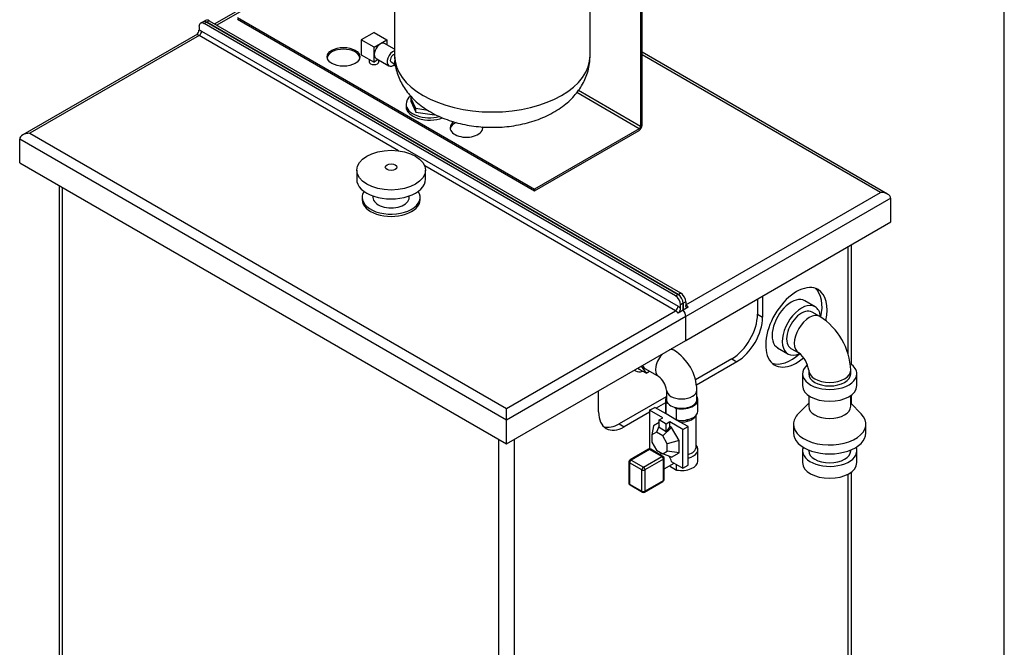
# Model space of a CAD drawing. Units: millimetres. Extents: x 0 to 411, y -5 to 287.
# Drawn here: x 274 to 410, y 140 to 226 of the extents above; entities that cross this region are included whole.
import ezdxf

# ---------------------------------------------------------------- set-up
doc = ezdxf.new("R2010")
doc.units = ezdxf.units.MM
for name, color, linetype in [('1-4_VALVE_1', 7, 'Continuous'), ('12L_VESSEL_1', 7, 'Continuous'), ('2_OVERFLOW', 7, 'Continuous'), ('BRACKET_1', 7, 'Continuous'), ('Default', 7, 'Continuous'), ('DOUBLE_LID_FIXED', 7, 'Continuous'), ('DOUBLE_LID_RMV_4', 7, 'Continuous'), ('INLET', 7, 'Continuous'), ('SCUBA_BACKNUT_1', 7, 'Continuous'), ('SCUBATANK_490_BO', 7, 'Continuous'), ('SOLENOID_21WK_G1', 7, 'Continuous'), ('TRANSDUCER_1', 7, 'Continuous'), ('VENT', 7, 'Continuous')]:
    doc.layers.add(name, color=color, linetype=linetype)

# ---------------------------------------------------------------- blocks, each defined once
blk = doc.blocks.new('SE3')
at = {"layer": '1-4_VALVE_1', "color": 7, "linetype": 'Continuous'}
for p, q in [((325.88, 219.94), (325.88, 220.59)), ((325.99, 219.87), (325.88, 219.94))]:
    blk.add_line(p, q, dxfattribs=at)
at = {"layer": '12L_VESSEL_1', "color": 7, "linetype": 'Continuous'}
for p, q in [((325.84, 234.74), (325.84, 221.35)), ((352.84, 221.35), (352.84, 234.74))]:
    blk.add_line(p, q, dxfattribs=at)
blk.add_ellipse((339.34, 221.35), major_axis=(13.5, 0), ratio=0.57735, start_param=3.141593, end_param=6.283185, dxfattribs=at)
blk.add_open_spline([(325.85, 221.35), (325.85, 221.07), (325.86, 220.52), (326.01, 219.6), (326.28, 218.67), (326.67, 217.76), (327.16, 216.9), (327.75, 216.09), (328.45, 215.32), (329.25, 214.6), (330.15, 213.94), (331.15, 213.35), (332.23, 212.82), (333.38, 212.38), (334.59, 212.01), (335.84, 211.74), (337.12, 211.55), (338.41, 211.45), (339.71, 211.43), (341.01, 211.49), (342.3, 211.65), (343.57, 211.89), (344.81, 212.22), (346.01, 212.64), (347.16, 213.16), (348.26, 213.77), (349.23, 214.45), (350.08, 215.18), (350.79, 215.94), (351.41, 216.74), (351.91, 217.59), (352.33, 218.5), (352.63, 219.46), (352.81, 220.44), (352.82, 221.03), (352.83, 221.34)], degree=3, knots=[0, 0, 0, 0, 0.021584, 0.049061, 0.076432, 0.103909, 0.131706, 0.160037, 0.189097, 0.219035, 0.249903, 0.281622, 0.313976, 0.34668, 0.379428, 0.412081, 0.444604, 0.477025, 0.509406, 0.541828, 0.574359, 0.607085, 0.640093, 0.673453, 0.707189, 0.741236, 0.775305, 0.80542, 0.834675, 0.863079, 0.890737, 0.917798, 0.947088, 0.975678, 1, 1, 1, 1], dxfattribs=at)
at = {"layer": '2_OVERFLOW', "color": 7, "linetype": 'Continuous'}
for p, q in [((383.89, 186.69), (382.47, 187.51)), ((384.52, 185.34), (383.46, 185.95)), ((378.72, 181.01), (380.14, 180.19)), ((380.56, 180.93), (381.62, 180.32)), ((382.15, 177.44), (382.15, 175.81)), ((383, 177.93), (383, 177.44)), ((388.8, 177.44), (388.8, 177.93)), ((389.65, 175.81), (389.65, 177.44)), ((383, 174.43), (383, 172.95)), ((388.8, 172.95), (388.8, 174.43)), ((383, 173.39), (381.56, 171.93)), ((390.25, 171.93), (388.8, 173.39)), ((380.9, 170.5), (380.9, 169.28)), ((390.9, 169.28), (390.9, 170.5)), ((382.15, 166.83), (382.15, 165.19)), ((383, 166.92), (383, 166.83)), ((388.8, 166.83), (388.8, 166.92)), ((389.65, 165.19), (389.65, 166.83))]:
    blk.add_line(p, q, dxfattribs=at)
for centre, radius, start, end in [((379.69, 177.61), 9.12, 2.0157, 57.9843), ((379.59, 177.55), 3.43, 6.2982, 53.7018)]:
    blk.add_arc(centre, radius, start, end, dxfattribs=at)
for centre, major_axis, start_param, end_param in [((380.6, 184.26), (1.87, 3.25), 0, 3.141593), ((382.01, 183.44), (1.87, 3.25), 0, 3.799305), ((382.01, 183.44), (1.45, 2.51), 0, 3.141593), ((382.01, 183.44), (1.87, 3.25), 5.619032, 6.283185), ((383.07, 182.83), (-1.45, -2.51), 3.141058, 6.28235), ((385.9, 177.44), (3.75, 0), 2.544319, 6.283185), ((385.9, 177.44), (3.75, 0), 0, 0.707468), ((385.9, 177.93), (-2.9, 0), 0.001046, 3.142179), ((385.9, 177.44), (2.9, 0), 3.141593, 6.283185), ((385.9, 175.81), (3.75, 0), 3.141593, 6.283185), ((385.9, 172.95), (2.9, 0), 3.141593, 6.283185), ((385.9, 170.5), (-5, 0), 0, 3.659398), ((385.9, 170.5), (-5, 0), 5.76538, 6.283185), ((385.9, 169.28), (-5, 0), 0, 3.141593), ((385.9, 166.83), (3.75, 0), 2.917776, 6.283185), ((385.9, 166.83), (3.75, 0), 0, 0.223817), ((385.9, 166.83), (2.9, 0), 3.141593, 6.283185), ((385.9, 165.19), (3.75, 0), 3.141593, 6.283185)]:
    blk.add_ellipse(centre, major_axis=major_axis, ratio=0.57735, start_param=start_param, end_param=end_param, dxfattribs=at)
at = {"layer": 'BRACKET_1', "color": 7, "linetype": 'Continuous'}
for p, q in [((359.81, 239.7), (359.81, 211.61)), ((360.02, 211.73), (360.02, 239.82)), ((304.16, 226.59), (345.17, 202.91)), ((304.16, 226.35), (345.17, 202.67)), ((359.6, 211.24), (350.98, 216.22)), ((351.24, 216.56), (359.81, 211.61)), ((359.6, 211.24), (345.17, 202.91)), ((345.17, 202.67), (359.6, 211)), ((345.17, 202.91), (345.17, 202.67))]:
    blk.add_line(p, q, dxfattribs=at)
blk.add_ellipse((318.8, 221.16), major_axis=(-2.25, 0), ratio=0.57735, dxfattribs=at)
for centre, major_axis, start_param, end_param in [((318.8, 220.92), (-2.25, 0), 3.236014, 6.188764), ((335.77, 211.37), (-2.25, 0), 5.58784, 6.283185), ((335.77, 211.12), (-2.25, 0), 5.406887, 6.188764), ((335.77, 211.37), (-2.25, 0), 0, 3.244489), ((335.77, 211.12), (-2.25, 0), 3.236014, 3.440501), ((359.6, 211.49), (-0.3, -0.52), 0.785398, 2.356194), ((359.6, 211.49), (0.15, 0.26), 3.926991, 5.497787)]:
    blk.add_ellipse(centre, major_axis=major_axis, ratio=0.57735, start_param=start_param, end_param=end_param, dxfattribs=at)
at = {"layer": 'DOUBLE_LID_FIXED', "color": 7, "linetype": 'Continuous'}
for p, q in [((313.54, 232.92), (301.04, 225.7)), ((314.5, 233.13), (301.33, 225.53)), ((299.77, 226.19), (299.42, 225.99)), ((300.27, 226.14), (299.92, 225.94)), ((299.92, 225.94), (364.97, 188.38)), ((300.27, 226.14), (365.33, 188.59)), ((393.9, 202.23), (360.02, 221.79)), ((392.9, 202.47), (360.02, 221.45)), ((366.03, 186.95), (392.9, 202.47)), ((394.32, 201.65), (366.03, 185.32)), ((394.32, 198.38), (394.32, 201.65)), ((366.03, 182.05), (394.32, 198.38)), ((364.97, 188.38), (365.33, 188.59)), ((366.03, 187.36), (365.68, 187.16)), ((365.68, 187.16), (365.68, 186.23)), ((366.39, 186.64), (365.68, 186.23)), ((366.03, 187.36), (366.03, 186.88)), ((366.03, 182.05), (366.03, 185.32))]:
    blk.add_line(p, q, dxfattribs=at)
for centre, major_axis, start_param, end_param in [((299.92, 225.12), (0.5, -0.866), 2.356194, 3.141593), ((300.27, 225.33), (0.5, -0.866), 2.356194, 3.141593), ((392.9, 201.65), (1.41, 0), 0, 1.570796), ((364.97, 187.56), (0.5, -0.866), 0.785398, 2.356194), ((365.33, 187.77), (-0.5, 0.866), 3.926991, 5.497787), ((365.33, 185.73), (0.5, -0.866), 0.785398, 1.832596), ((366.03, 186.14), (-0.5, 0.866), 4.974188, 5.497787)]:
    blk.add_ellipse(centre, major_axis=major_axis, ratio=0.57735, start_param=start_param, end_param=end_param, dxfattribs=at)
blk.add_open_spline([(366.39, 186.64), (366.36, 186.62), (366.34, 186.61), (366.29, 186.6), (366.27, 186.6), (366.22, 186.6), (366.2, 186.6), (366.17, 186.61), (366.15, 186.62), (366.12, 186.64), (366.1, 186.66), (366.08, 186.69), (366.07, 186.71), (366.05, 186.75), (366.04, 186.78), (366.03, 186.83), (366.03, 186.85), (366.03, 186.88)], degree=3, knots=[0, 0, 0, 0, 0.125, 0.125, 0.25, 0.25, 0.375, 0.375, 0.5, 0.5, 0.625, 0.625, 0.75, 0.75, 0.875, 0.875, 1, 1, 1, 1], dxfattribs=at)
at = {"layer": 'DOUBLE_LID_RMV_4', "color": 7, "linetype": 'Continuous'}
for p, q in [((299.42, 225.99), (299.06, 225.79)), ((299.92, 225.94), (299.56, 225.74)), ((364.62, 188.18), (299.56, 225.74)), ((364.97, 188.38), (299.92, 225.94)), ((298.64, 224.31), (274.52, 210.39)), ((298.86, 225.33), (298.86, 224.85)), ((299.21, 224.72), (364.97, 186.75)), ((298.86, 224.1), (275.52, 210.63)), ((326.39, 208.21), (298.86, 224.1)), ((274.11, 206.55), (274.11, 209.81)), ((341.28, 171.03), (274.11, 209.81)), ((275.52, 210.63), (341.28, 172.66)), ((274.11, 206.55), (341.28, 167.76)), ((364.62, 186.14), (330.01, 206.11)), ((364.62, 188.18), (364.97, 188.38)), ((365.68, 186.23), (364.97, 185.82)), ((365.68, 187.16), (365.33, 186.95)), ((365.33, 186.47), (365.33, 186.95)), ((365.68, 186.23), (365.68, 187.16)), ((341.28, 172.66), (364.62, 186.14)), ((366.03, 185.32), (341.28, 171.03)), ((366.03, 182.05), (366.03, 185.32)), ((341.28, 167.76), (366.03, 182.05)), ((341.28, 171.03), (341.28, 172.66)), ((341.28, 167.76), (341.28, 171.03))]:
    blk.add_line(p, q, dxfattribs=at)
for centre, radius, start, end in [((298.02, 224.88), 0.835, 305.1625, 357.8784), ((364.49, 186.51), 0.837, 305.2189, 357.8219)]:
    blk.add_arc(centre, radius, start, end, dxfattribs=at)
for centre, major_axis, start_param, end_param in [((299.56, 224.92), (0.5, -0.866), 2.356194, 3.926991), ((299.92, 225.12), (0.5, -0.866), 2.356194, 3.141593), ((299.21, 223.49), (-0.75, 1.3), 5.497787, 5.837624), ((298.86, 224.51), (0.25, 0.433), 3.926991, 5.497787), ((298.86, 223.29), (-0.5, 0.866), 5.497787, 6.021386), ((275.52, 209.81), (-1.41, 0), 4.712389, 6.283185), ((364.62, 187.36), (0.5, -0.866), 0.785398, 2.356194), ((364.97, 187.56), (-0.5, 0.866), 3.926991, 5.497787), ((364.62, 186.54), (0.25, 0.433), 3.926991, 5.497787), ((364.97, 185.52), (-0.75, 1.3), 5.15795, 5.497787), ((365.33, 185.73), (-0.5, 0.866), 3.926991, 4.974188), ((364.62, 185.32), (-0.5, 0.866), 4.974188, 5.497787)]:
    blk.add_ellipse(centre, major_axis=major_axis, ratio=0.57735, start_param=start_param, end_param=end_param, dxfattribs=at)
at = {"layer": 'INLET', "color": 7, "linetype": 'Continuous'}
for p, q in [((364.4, 180.69), (364.03, 180.9)), ((359.65, 178.04), (359.49, 178.27)), ((360.57, 177.51), (359.65, 178.04)), ((359.87, 178.5), (360.57, 177.51)), ((360.46, 178.11), (362.3, 177.05)), ((358.93, 177.95), (359.09, 177.86)), ((360.57, 177.51), (361.03, 177.78)), ((363.37, 175.19), (363.37, 173.89)), ((367.57, 173.89), (367.57, 175.19))]:
    blk.add_line(p, q, dxfattribs=at)
for centre, radius, start, end in [((360.81, 174.95), 6.77, 2.0452, 57.9548), ((360.74, 174.92), 2.64, 6.0277, 53.9723)]:
    blk.add_arc(centre, radius, start, end, dxfattribs=at)
for centre, major_axis, start_param, end_param in [((363.35, 178.87), (1.05, 1.82), 0.000179, 0.475554), ((363.35, 178.87), (1.05, 1.82), 1.095243, 3.12828), ((361.51, 179.93), (1.05, 1.82), 2.645946, 3.141593), ((360.59, 180.46), (-1.5, -2.6), 6.18364, 6.283185), ((360.59, 180.46), (-1.5, -2.6), 0, 0.545042), ((365.47, 175.19), (-2.1, 0), 0.007941, 3.140302), ((365.47, 173.89), (-2.1, 0), 0, 3.141593)]:
    blk.add_ellipse(centre, major_axis=major_axis, ratio=0.57735, start_param=start_param, end_param=end_param, dxfattribs=at)
at = {"layer": 'SCUBA_BACKNUT_1', "color": 7, "linetype": 'Continuous'}
for p, q in [((328.11, 215.52), (328.23, 215.59)), ((328.8, 214.04), (328.11, 215.52)), ((328.11, 215.52), (328.11, 215.03)), ((328.11, 215.03), (328.8, 213.55)), ((327.43, 214.63), (327.43, 214.31)), ((330.45, 213.78), (328.8, 214.04)), ((328.8, 213.55), (328.8, 214.04)), ((328.8, 213.55), (331.36, 213.15)), ((331.36, 213.26), (331.36, 213.15)), ((331.36, 213.15), (331.47, 213.21))]:
    blk.add_line(p, q, dxfattribs=at)
for centre, start_param, end_param in [((330.68, 214.63), 5.649223, 6.283185), ((330.68, 214.63), 0, 2.00206), ((330.68, 214.31), 0, 2.149697)]:
    blk.add_ellipse(centre, major_axis=(-3.25, 0), ratio=0.57735, start_param=start_param, end_param=end_param, dxfattribs=at)
at = {"layer": 'SCUBATANK_490_BO', "color": 7, "linetype": 'Continuous'}
for p, q in [((279.54, 203.41), (279.54, 111.43)), ((279.98, 203.16), (279.98, 110.81)), ((388.45, 180.19), (388.45, 194.99)), ((388.89, 178.75), (388.89, 195.25)), ((375.93, 187.77), (375.93, 185.65)), ((376.64, 188.18), (376.64, 185.24)), ((375.93, 185.65), (376.64, 185.24)), ((372.4, 179.52), (367.37, 176.62)), ((372.4, 179.52), (373.1, 179.11)), ((373.1, 179.11), (367.51, 175.88)), ((354.01, 172.17), (354.01, 175.11)), ((363.32, 174.28), (356.84, 170.54)), ((388.89, 173.31), (388.89, 174.5)), ((363.22, 173.41), (361.97, 172.68)), ((361.05, 172.15), (357.55, 170.13)), ((356.84, 170.54), (357.55, 170.13)), ((340.22, 76.03), (340.22, 168.38)), ((342.34, 168.38), (342.34, 76.03)), ((388.45, 102.65), (388.45, 163.6)), ((388.89, 103.26), (388.89, 163.88))]:
    blk.add_line(p, q, dxfattribs=at)
for centre, major_axis, start_param, end_param in [((381.31, 183.85), (3, 5.2), 0, 4.159374), ((380.6, 184.26), (-3, -5.2), 2.078376, 3.023467), ((381.31, 183.85), (3, 5.2), 5.203401, 6.283185), ((372.4, 183.6), (2.5, 4.33), 3.926991, 5.497787), ((373.1, 183.2), (2.5, 4.33), 3.926991, 5.497787), ((380.6, 184.26), (-3, -5.2), 0.118126, 1.054878), ((357.55, 174.22), (2.5, 4.33), 2.356194, 3.926991), ((356.84, 174.62), (2.5, 4.33), 3.28349, 3.926991)]:
    blk.add_ellipse(centre, major_axis=major_axis, ratio=0.57735, start_param=start_param, end_param=end_param, dxfattribs=at)
at = {"layer": 'SOLENOID_21WK_G1', "color": 7, "linetype": 'Continuous'}
for p, q in [((361.05, 172.4), (361.75, 172.81)), ((363.32, 171.9), (361.75, 172.81)), ((363.22, 173.89), (363.22, 172.3)), ((363.32, 171.9), (363.32, 173.49)), ((363.32, 173.49), (363.6, 173.33)), ((364.51, 172.81), (364.78, 172.65)), ((364.78, 171.06), (364.78, 172.65)), ((367.72, 172.3), (367.72, 173.89)), ((361.05, 172.4), (361.05, 167.09)), ((362.85, 171.36), (361.05, 172.4)), ((362.36, 171.07), (362.85, 171.36)), ((364.78, 171.06), (363.32, 171.9)), ((367.47, 167.34), (367.47, 171.7)), ((361.58, 170.28), (361.37, 169.01)), ((362.36, 170.73), (361.58, 170.28)), ((362.36, 170.26), (361.99, 169.37)), ((362.36, 170.02), (362.36, 171.07)), ((363.35, 170.5), (362.36, 171.07)), ((363.35, 169.45), (362.36, 170.02)), ((364.08, 170.04), (362.87, 168.86)), ((363.84, 170.79), (363.35, 170.5)), ((363.35, 169.45), (363.35, 170.5)), ((363.84, 170.17), (363.35, 169.45)), ((365.64, 169.74), (363.84, 170.79)), ((363.84, 170.17), (363.84, 170.79)), ((364.08, 170.04), (363.84, 170.17)), ((365.11, 168.24), (364.08, 170.04)), ((366.35, 170.15), (364.78, 171.06)), ((365.64, 169.74), (366.35, 170.15)), ((366.35, 164.85), (366.35, 170.15)), ((361.99, 169.37), (361.37, 169.01)), ((361.37, 169.01), (361.37, 167.99)), ((362.87, 168.86), (361.99, 169.37)), ((363.49, 167.78), (362.87, 168.86)), ((365.64, 164.44), (365.64, 169.74)), ((361.37, 167.99), (361.99, 166.92)), ((365.11, 168.24), (363.49, 167.78)), ((363.49, 166.77), (363.49, 167.78)), ((365.11, 166.55), (365.11, 168.24)), ((360.9, 167.02), (358.35, 165.55)), ((361.05, 167.01), (358.5, 165.54)), ((360.2, 164.56), (362.74, 166.03)), ((361.05, 167.09), (361.1, 167.06)), ((362.74, 166.03), (361.05, 167.01)), ((362.89, 166.04), (361.2, 167.02)), ((361.99, 166.92), (362.87, 166.41)), ((362.77, 166.46), (362.47, 166.29)), ((362.87, 166.41), (363.49, 166.77)), ((364.08, 165.95), (362.87, 166.41)), ((365.11, 166.55), (363.49, 166.77)), ((364.08, 165.95), (365.11, 166.55)), ((367.72, 165.4), (367.72, 166.99)), ((358.2, 165.29), (358.2, 162.36)), ((358.29, 165.17), (358.29, 162.23)), ((359.99, 164.19), (358.29, 165.17)), ((358.5, 165.54), (360.2, 164.56)), ((362.96, 165.66), (360.41, 164.19)), ((362.96, 162.72), (362.96, 165.66)), ((363.04, 162.85), (363.04, 165.78)), ((363.04, 164.32), (364.45, 165.13)), ((363.78, 164.74), (364.78, 164.16)), ((364.04, 165.36), (365.64, 164.44)), ((364.78, 164.16), (364.78, 164.94)), ((365.64, 164.44), (366.35, 164.85)), ((359.99, 161.25), (359.99, 164.19)), ((360.41, 164.19), (360.41, 161.25)), ((358.29, 162.23), (359.99, 161.25)), ((358.35, 162.1), (360.05, 161.12)), ((360.35, 161.12), (362.89, 162.59)), ((360.41, 161.25), (362.96, 162.72))]:
    blk.add_line(p, q, dxfattribs=at)
for centre, radius, start, end in [((365.47, 174.49), 3.49, 259.2669, 281.0229), ((361.05, 166.76), 0.3, 60, 120), ((362.74, 165.78), 0.3, 0, 60), ((358.5, 165.29), 0.3, 120, 180), ((358.5, 162.36), 0.3, 180, 240), ((362.74, 162.85), 0.3, 300, 0), ((360.2, 161.38), 0.3, 240, 300)]:
    blk.add_arc(centre, radius, start, end, dxfattribs=at)
for centre, major_axis, start_param, end_param in [((365.47, 173.89), (-2.25, 0), -0.367208, 0.309516), ((365.47, 173.89), (-2.25, 0), 1.26128, 3.508801), ((365.47, 172.3), (-2.25, 0), 0, 0.309516), ((365.47, 172.3), (-2.25, 0), 1.26128, 3.141593), ((365.47, 171.94), (2, 0), 4.597519, 5.998692), ((365.47, 166.99), (-2.25, 0), 1.974511, 3.617475), ((365.47, 167.34), (-2, 0), 2.028558, 3.141593), ((361.05, 166.76), (0.15, -0.26), 2.356194, 3.141593), ((361.05, 166.76), (-0.15, -0.26), 3.141593, 3.926991), ((362.74, 165.78), (-0.15, -0.26), 3.141593, 3.926991), ((362.74, 165.78), (-0.15, 0.26), 3.926991, 5.497787), ((363.35, 165.64), (0.498, -0.863), 0.936566, 1.749304), ((358.5, 165.29), (0.3, 0), 3.141593, 3.926991), ((358.5, 165.29), (0.15, 0.26), 0.785398, 2.356194), ((358.5, 165.29), (0.15, -0.26), 2.356194, 3.141593), ((360.2, 164.32), (0.15, 0.26), 0.785398, 2.356194), ((360.2, 164.32), (-0.15, 0.26), 3.926991, 5.497787), ((362.74, 165.78), (-0.3, 0), 2.356194, 3.141593), ((365.47, 165.4), (-2.25, 0), 1.26128, 3.141593), ((360.2, 164.32), (-0.3, 0), 0.785398, 2.356194), ((358.5, 162.36), (0.3, 0), 3.141593, 3.926991), ((358.5, 162.36), (0.15, 0.26), 2.356194, 3.141593), ((362.74, 162.85), (-0.15, 0.26), 3.141593, 3.926991), ((362.74, 162.85), (-0.3, 0), 2.356194, 3.141593), ((360.2, 161.38), (0.15, 0.26), 2.356194, 3.141593), ((360.2, 161.38), (0.3, 0), 3.926991, 5.497787), ((360.2, 161.38), (-0.15, 0.26), 3.141593, 3.926991)]:
    blk.add_ellipse(centre, major_axis=major_axis, ratio=0.57735, start_param=start_param, end_param=end_param, dxfattribs=at)
for points, knots in [([(364.95, 170.97), (364.94, 170.98), (364.93, 170.99), (364.92, 171.01), (364.91, 171.02), (364.89, 171.03), (364.87, 171.04), (364.84, 171.05), (364.81, 171.06), (364.78, 171.06)], [0.3949707, 0.3949707, 0.3949707, 0.3949707, 0.5, 0.5, 0.625, 0.625, 0.75, 0.75, 1, 1, 1, 1]), ([(366.42, 171.12), (366.34, 171.1), (366.25, 171.08), (366.16, 171.06), (366.14, 171.06)], [0.8874519, 0.8874519, 0.8874519, 0.8874519, 0.9849419, 1, 1, 1, 1])]:
    blk.add_open_spline(points, degree=3, knots=knots, dxfattribs=at)
at = {"layer": 'TRANSDUCER_1', "color": 7, "linetype": 'Continuous'}
for p, q in [((323.01, 224.53), (321.24, 223.5)), ((323.01, 224.53), (324.78, 223.5)), ((323.01, 222.48), (321.24, 223.5)), ((321.24, 223.5), (321.24, 221.46)), ((323.01, 222.48), (324.78, 223.5)), ((325.84, 222.22), (324.48, 223)), ((324.78, 223.5), (324.78, 222.83)), ((323.01, 220.44), (323.01, 222.48)), ((321.24, 221.46), (323.01, 220.44)), ((322.33, 220.84), (322.33, 220.48)), ((323.59, 220.78), (323.01, 220.44)), ((323.3, 220.95), (325.07, 219.93)), ((323.69, 220.48), (323.69, 220.72)), ((325.37, 220.46), (325.88, 220.17))]:
    blk.add_line(p, q, dxfattribs=at)
for centre, major_axis, start_param, end_param in [((323.89, 221.97), (0.59, 1.03), 0, 3.141593), ((325.66, 220.95), (-0.59, -1.03), 3.715841, 6.283185), ((323.01, 220.48), (0.682, 0), 3.141593, 6.283185), ((325.66, 220.95), (-0.59, -1.03), 0, 1.066045), ((325.66, 220.95), (0.286, 0.496), 0.337145, 3.141593)]:
    blk.add_ellipse(centre, major_axis=major_axis, ratio=0.57735, start_param=start_param, end_param=end_param, dxfattribs=at)
at = {"layer": 'VENT', "color": 7, "linetype": 'Continuous'}
for p, q in [((320.62, 205.53), (320.62, 204.3)), ((330.12, 204.3), (330.12, 205.53)), ((321.37, 201.77), (321.37, 201.45)), ((322.87, 201.97), (322.87, 201.77)), ((327.87, 201.77), (327.87, 201.97)), ((329.37, 201.45), (329.37, 201.77))]:
    blk.add_line(p, q, dxfattribs=at)
for centre, major_axis in [((325.37, 205.53), (-4.75, 0)), ((325.37, 205.94), (-0.8, 0))]:
    blk.add_ellipse(centre, major_axis=major_axis, ratio=0.57735, dxfattribs=at)
for centre, major_axis, start_param, end_param in [((325.37, 204.3), (-4.75, 0), 0, 3.141593), ((325.37, 201.77), (-4, 0), 0, 3.51082), ((325.37, 201.77), (-4, 0), 5.913958, 6.283185), ((325.37, 201.45), (-4, 0), 0, 3.141593), ((325.37, 201.77), (-2.5, 0), 0, 3.141593)]:
    blk.add_ellipse(centre, major_axis=major_axis, ratio=0.57735, start_param=start_param, end_param=end_param, dxfattribs=at)

msp = doc.modelspace()

# ---------------------------------------------------------------- linework, layer by layer
at = {"layer": 'Default', "color": 7, "linetype": 'Continuous'}
msp.add_line((410, 10), (410, 287), dxfattribs=at)

# ---------------------------------------------------------------- block references
at = {"layer": 'Default'}
msp.add_blockref('SE3', (0, 0), dxfattribs=at)

doc.saveas('drawing.dxf')
